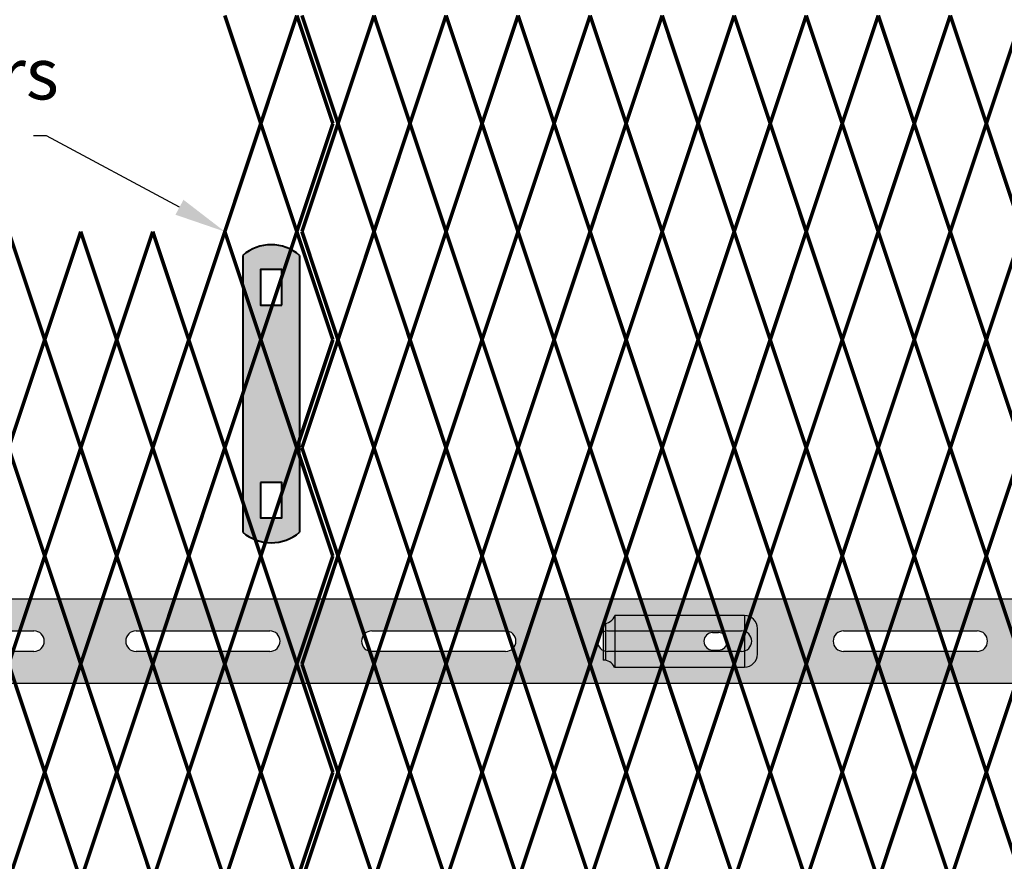
# Model space of a CAD drawing. Units: inches. Extents: x -10 to 198, y 3 to 152.
# Drawn here: x 87 to 106, y 84 to 100 of the extents above; entities that cross this region are included whole.
import ezdxf
from ezdxf import colors
from ezdxf.entities.mleader import LeaderData, LeaderLine
from ezdxf.math import Vec2, Vec3

# ---------------------------------------------------------------- set-up
doc = ezdxf.new("R2010")
doc.units = ezdxf.units.IN
doc.header["$MEASUREMENT"] = 0
doc.layers.add('BORDER', color=7, linetype='Continuous', lineweight=40)
for name, color, linetype in [('Fence screen', 7, 'Continuous'), ('hardware', 7, 'Continuous'), ('post and C', 7, 'Continuous'), ('Text', 7, 'Continuous')]:
    doc.layers.add(name, color=color, linetype=linetype)
doc.layers.get('hardware').off()
doc.styles.add('Notes', font='arial.ttf', dxfattribs={"height": 0.125})

# ---------------------------------------------------------------- blocks, each defined once
blk = doc.blocks.new('crossbar diamond')
at = {"layer": 'post and C'}
h = blk.add_hatch(color=256, dxfattribs=at)
h.dxf.hatch_style = 1
h.set_gradient(color1=(255, 255, 0), color2=(255, 255, 0), tint=1)
edge = h.paths.add_edge_path(flags=17)
edge.add_line((137.1671609880438, 170.2945839101447), (137.1671609880438, 169.8945839101447))
edge.add_line((137.1671609880438, 169.8945839101447), (136.3826177407406, 169.8945839101447))
edge.add_arc((136.3826177407406, 170.0945839101447), 0.1999999999999602, 90.00000000001631, 269.99999999998374, ccw=False)
edge.add_line((136.3826177407406, 170.2945839101446), (137.1671609880438, 170.2945839101447))
h.paths.add_polyline_path([(137.1671609880438, 170.9195839101447), (137.1671609880438, 169.2695839101447), (48.88367956980312, 169.2695839101447), (48.88367956980312, 170.9195839101447)])
edge = h.paths.add_edge_path(flags=16)
edge.add_line((134.8043700078724, 169.8945839101447), (132.2043700078724, 169.8945839101447))
edge.add_arc((132.2043700078724, 170.0945839101447), 0.1999999999999744, 90, 270, ccw=False)
edge.add_line((132.2043700078724, 170.2945839101447), (134.8043700078724, 170.2945839101447))
edge.add_arc((134.8043700078724, 170.0945839101447), 0.1999999999999744, -90, 90, ccw=False)
edge = h.paths.add_edge_path(flags=16)
edge.add_line((130.2210366745391, 169.8945839101447), (127.6210366745391, 169.8945839101447))
edge.add_arc((127.6210366745391, 170.0945839101447), 0.1999999999999744, 90, 270, ccw=False)
edge.add_line((127.6210366745391, 170.2945839101447), (130.2210366745391, 170.2945839101447))
edge.add_arc((130.2210366745391, 170.0945839101447), 0.1999999999999744, -90, 90, ccw=False)
edge = h.paths.add_edge_path(flags=16)
edge.add_line((125.6377033412057, 169.8945839101447), (123.0377033412057, 169.8945839101447))
edge.add_arc((123.0377033412057, 170.0945839101447), 0.1999999999999744, 90, 270, ccw=False)
edge.add_line((123.0377033412057, 170.2945839101447), (125.6377033412057, 170.2945839101447))
edge.add_arc((125.6377033412057, 170.0945839101447), 0.1999999999999744, -90, 90, ccw=False)
edge = h.paths.add_edge_path(flags=16)
edge.add_line((121.0543700078724, 169.8945839101447), (118.4543700078724, 169.8945839101447))
edge.add_arc((118.4543700078724, 170.0945839101447), 0.1999999999999744, 90, 270, ccw=False)
edge.add_line((118.4543700078724, 170.2945839101447), (121.0543700078724, 170.2945839101447))
edge.add_arc((121.0543700078724, 170.0945839101447), 0.1999999999999744, -90, 90, ccw=False)
edge = h.paths.add_edge_path(flags=16)
edge.add_line((116.4710366745391, 169.8945839101447), (113.8710366745391, 169.8945839101447))
edge.add_arc((113.8710366745391, 170.0945839101447), 0.1999999999999744, 90, 270, ccw=False)
edge.add_line((113.8710366745391, 170.2945839101447), (116.4710366745391, 170.2945839101447))
edge.add_arc((116.4710366745391, 170.0945839101447), 0.1999999999999744, -90, 90, ccw=False)
edge = h.paths.add_edge_path(flags=16)
edge.add_line((111.8877033412057, 169.8945839101447), (109.2877033412057, 169.8945839101447))
edge.add_arc((109.2877033412057, 170.0945839101447), 0.1999999999999744, 90, 270, ccw=False)
edge.add_line((109.2877033412057, 170.2945839101447), (111.8877033412057, 170.2945839101447))
edge.add_arc((111.8877033412057, 170.0945839101447), 0.1999999999999744, -90, 90, ccw=False)
edge = h.paths.add_edge_path(flags=16)
edge.add_line((107.3043700078724, 169.8945839101447), (104.7043700078724, 169.8945839101447))
edge.add_arc((104.7043700078724, 170.0945839101447), 0.1999999999999744, 90, 270, ccw=False)
edge.add_line((104.7043700078724, 170.2945839101447), (107.3043700078724, 170.2945839101447))
edge.add_arc((107.3043700078724, 170.0945839101447), 0.1999999999999744, -90, 90, ccw=False)
edge = h.paths.add_edge_path(flags=16)
edge.add_line((102.7210366745391, 169.8945839101447), (100.1210366745391, 169.8945839101447))
edge.add_arc((100.1210366745391, 170.0945839101447), 0.1999999999999744, 90, 270, ccw=False)
edge.add_line((100.1210366745391, 170.2945839101447), (102.7210366745391, 170.2945839101447))
edge.add_arc((102.7210366745391, 170.0945839101447), 0.1999999999999744, -90, 90, ccw=False)
edge = h.paths.add_edge_path(flags=16)
edge.add_line((98.13770334120572, 169.8945839101447), (95.53770334120574, 169.8945839101447))
edge.add_arc((95.53770334120574, 170.0945839101447), 0.1999999999999744, 90, 270, ccw=False)
edge.add_line((95.53770334120574, 170.2945839101447), (98.13770334120572, 170.2945839101447))
edge.add_arc((98.13770334120572, 170.0945839101447), 0.1999999999999744, -90, 90, ccw=False)
edge = h.paths.add_edge_path(flags=16)
edge.add_line((93.5543700078724, 169.8945839101447), (90.9543700078724, 169.8945839101447))
edge.add_arc((90.9543700078724, 170.0945839101447), 0.1999999999999744, 90, 270, ccw=False)
edge.add_line((90.9543700078724, 170.2945839101447), (93.5543700078724, 170.2945839101447))
edge.add_arc((93.5543700078724, 170.0945839101447), 0.1999999999999744, -90, 90, ccw=False)
edge = h.paths.add_edge_path(flags=16)
edge.add_line((88.97103667453905, 169.8945839101447), (86.37103667453906, 169.8945839101447))
edge.add_arc((86.37103667453906, 170.0945839101447), 0.1999999999999744, 90, 270, ccw=False)
edge.add_line((86.37103667453906, 170.2945839101447), (88.97103667453905, 170.2945839101447))
edge.add_arc((88.97103667453905, 170.0945839101447), 0.1999999999999744, -90, 90, ccw=False)
edge = h.paths.add_edge_path(flags=16)
edge.add_line((84.38770334120572, 169.8945839101447), (81.78770334120574, 169.8945839101447))
edge.add_arc((81.78770334120574, 170.0945839101447), 0.1999999999999744, 90, 270, ccw=False)
edge.add_line((81.78770334120574, 170.2945839101447), (84.38770334120572, 170.2945839101447))
edge.add_arc((84.38770334120572, 170.0945839101447), 0.1999999999999744, -90, 90, ccw=False)
edge = h.paths.add_edge_path(flags=16)
edge.add_line((79.8043700078724, 169.8945839101447), (77.2043700078724, 169.8945839101447))
edge.add_arc((77.2043700078724, 170.0945839101447), 0.1999999999999744, 90, 270, ccw=False)
edge.add_line((77.2043700078724, 170.2945839101447), (79.8043700078724, 170.2945839101447))
edge.add_arc((79.8043700078724, 170.0945839101447), 0.1999999999999744, -90, 90, ccw=False)
edge = h.paths.add_edge_path(flags=16)
edge.add_line((75.22103667453905, 169.8945839101447), (72.62103667453906, 169.8945839101447))
edge.add_arc((72.62103667453906, 170.0945839101447), 0.1999999999999744, 90, 270, ccw=False)
edge.add_line((72.62103667453906, 170.2945839101447), (75.22103667453905, 170.2945839101447))
edge.add_arc((75.22103667453905, 170.0945839101447), 0.1999999999999744, -90, 90, ccw=False)
edge = h.paths.add_edge_path(flags=16)
edge.add_line((70.63770334120572, 169.8945839101447), (68.03770334120574, 169.8945839101447))
edge.add_arc((68.03770334120574, 170.0945839101447), 0.1999999999999744, 90, 270, ccw=False)
edge.add_line((68.03770334120574, 170.2945839101447), (70.63770334120572, 170.2945839101447))
edge.add_arc((70.63770334120572, 170.0945839101447), 0.1999999999999744, -90, 90, ccw=False)
edge = h.paths.add_edge_path(flags=16)
edge.add_line((66.0543700078724, 169.8945839101447), (63.4543700078724, 169.8945839101447))
edge.add_arc((63.4543700078724, 170.0945839101447), 0.1999999999999744, 90, 270, ccw=False)
edge.add_line((63.4543700078724, 170.2945839101447), (66.0543700078724, 170.2945839101447))
edge.add_arc((66.0543700078724, 170.0945839101447), 0.1999999999999744, -90, 90, ccw=False)
edge = h.paths.add_edge_path(flags=16)
edge.add_line((61.47103667453905, 169.8945839101447), (58.87103667453906, 169.8945839101447))
edge.add_arc((58.87103667453907, 170.0945839101447), 0.1999999999999744, 90, 270, ccw=False)
edge.add_line((58.87103667453907, 170.2945839101447), (61.47103667453905, 170.2945839101447))
edge.add_arc((61.47103667453905, 170.0945839101447), 0.1999999999999744, -90, 90, ccw=False)
edge = h.paths.add_edge_path(flags=16)
edge.add_line((56.88770334120574, 169.8945839101447), (54.28770334120574, 169.8945839101447))
edge.add_arc((54.28770334120574, 170.0945839101447), 0.1999999999999744, 90, 270, ccw=False)
edge.add_line((54.28770334120574, 170.2945839101447), (56.88770334120574, 170.2945839101447))
edge.add_arc((56.88770334120574, 170.0945839101447), 0.1999999999999744, -90, 90, ccw=False)
edge = h.paths.add_edge_path(flags=16)
edge.add_line((52.30437000787239, 169.8945839101447), (49.7043700078724, 169.8945839101447))
edge.add_arc((49.7043700078724, 170.0945839101447), 0.1999999999999744, 90, 270, ccw=False)
edge.add_line((49.7043700078724, 170.2945839101447), (52.30437000787239, 170.2945839101447))
edge.add_arc((52.30437000787239, 170.0945839101447), 0.1999999999999744, -90, 90, ccw=False)
edge = h.paths.add_edge_path(flags=17)
edge.add_line((48.88367956980312, 169.2695839101447), (59.55337276321472, 169.2695839101447))
for p, q in [((48.88367956980312, 170.9195839101447), (137.1671609880438, 170.9195839101447)), ((86.37103667453906, 170.2945839101447), (88.97103667453905, 170.2945839101447)), ((90.9543700078724, 170.2945839101447), (93.5543700078724, 170.2945839101447)), ((95.53770334120574, 170.2945839101447), (98.13770334120572, 170.2945839101447)), ((100.1210366745391, 170.2945839101447), (102.7210366745391, 170.2945839101447)), ((104.7043700078724, 170.2945839101447), (107.3043700078724, 170.2945839101447)), ((88.97103667453905, 169.8945839101447), (86.37103667453906, 169.8945839101447)), ((93.5543700078724, 169.8945839101447), (90.9543700078724, 169.8945839101447)), ((98.13770334120572, 169.8945839101447), (95.53770334120574, 169.8945839101447)), ((102.7210366745391, 169.8945839101447), (100.1210366745391, 169.8945839101447)), ((107.3043700078724, 169.8945839101447), (104.7043700078724, 169.8945839101447)), ((137.1671609880438, 169.2695839101447), (48.88367956980312, 169.2695839101447))]:
    blk.add_line(p, q, dxfattribs=at)
for centre, start, end in [((88.97103667453905, 170.0945839101447), 270, 90), ((90.9543700078724, 170.0945839101447), 90, 270), ((93.5543700078724, 170.0945839101447), 270, 90), ((95.53770334120574, 170.0945839101447), 90, 270), ((98.13770334120572, 170.0945839101447), 270, 90), ((100.1210366745391, 170.0945839101447), 90, 270), ((102.7210366745391, 170.0945839101447), 270, 90), ((104.7043700078724, 170.0945839101447), 90, 270), ((107.3043700078724, 170.0945839101447), 270, 90)]:
    blk.add_arc(centre, 0.1999999999999744, start, end, dxfattribs=at)
blk = doc.blocks.new('latch clamp')
at = {"layer": 'post and C'}
h = blk.add_hatch(color=256, dxfattribs=at)
h.dxf.hatch_style = 1
h.set_gradient(color1=(0, 0, 255), color2=(255, 255, 0), tint=1, name='INVCYLINDER')
edge = h.paths.add_edge_path(flags=16)
edge.add_line((62.45530826326521, 159.7953712672663), (62.5703082632652, 159.7953712672663))
edge.add_arc((62.5703082632652, 159.9653712672662), 0.1699999999999875, 270, 450)
edge.add_line((62.5703082632652, 160.1353712672662), (62.45530826326521, 160.1353712672662))
edge.add_arc((62.45530826326521, 159.9653712672662), 0.1699999999999875, 90, 270)
edge = h.paths.add_edge_path()
edge.add_arc((60.32552986798444, 159.3494115723767), 0.25, 27.63509571409409, 90)
edge.add_line((60.32552986798444, 159.5994115723767), (60.32552986798444, 160.3072699154417))
edge.add_arc((60.32552986798444, 160.5572699154417), 0.25, 270, 338.4326541346032)
edge.add_line((60.55802640228878, 160.4653712672662), (63.07552986798444, 160.4653712672662))
edge.add_arc((63.07552986798444, 160.2153712672662), 0.25, 0, 90, ccw=False)
edge.add_line((63.32552986798444, 160.2153712672662), (63.32552986798444, 159.7153712672662))
edge.add_arc((63.07552986798444, 159.7153712672662), 0.25, -90, 0, ccw=False)
edge.add_line((63.07552986798444, 159.4653712672662), (60.54700977488599, 159.4653712672662))
for p, q in [((63.07552986798444, 160.4653712672662), (60.55802640228878, 160.4653712672662)), ((60.55802640228878, 160.4653712672662), (60.55802640228878, 159.4653712672662)), ((63.07552986798444, 160.4653712672662), (63.07552986798444, 159.4653712672662)), ((60.32552986798444, 160.3072699154417), (60.32552986798444, 159.5994115723767)), ((60.37078407192248, 160.3113999151856), (60.37078407192248, 159.5952815726328)), ((63.32552986798444, 159.7153712672662), (63.32552986798444, 160.2153712672662)), ((62.45530826326521, 160.1353712672662), (62.5703082632652, 160.1353712672662)), ((62.45530826326521, 159.7953712672663), (62.5703082632652, 159.7953712672663)), ((60.54700977488599, 159.4653712672662), (63.07552986798444, 159.4653712672662))]:
    blk.add_line(p, q, dxfattribs=at)
for centre, radius, start, end in [((60.32552986798444, 160.5572699154417), 0.25, 270, 338.4326541346032), ((63.07552986798444, 160.2153712672662), 0.25, 0, 90), ((62.45530826326521, 159.9653712672662), 0.1699999999999875, 90, 270), ((62.5703082632652, 159.9653712672662), 0.1699999999999875, 270, 90), ((60.32552986798444, 159.3494115723767), 0.25, 27.63509571409409, 90), ((63.07552986798444, 159.7153712672662), 0.25, 270, 0)]:
    blk.add_arc(centre, radius, start, end, dxfattribs=at)
blk = doc.blocks.new('hor line c clamp')
at = {"layer": 'post and C'}
h = blk.add_hatch(color=256, dxfattribs=at)
h.dxf.hatch_style = 1
h.set_gradient(color1=(0, 0, 255), color2=(0, 0, 255), tint=1)
h.paths.add_polyline_path([(-14.34053190420077, 110.5752287171858), (-14.34053190420077, 111.2644467998322), (-14.75406275378864, 111.2644467998322), (-14.75406275378864, 110.5752287171858)], flags=16)
h.paths.add_polyline_path([(-14.75406275378864, 107.1291383039532), (-14.75406275378864, 106.4399202213067), (-14.34053190420077, 106.4399202213067), (-14.34053190420077, 107.1291383039532)], flags=16)
edge = h.paths.add_edge_path()
edge.add_line((-13.99592286287741, 111.5401340328906), (-13.99592286287753, 106.1642329882484))
edge.add_arc((-14.5472973289947, 106.7960162306742), 0.8385486672198291, 228.887909560826, 311.112090439174, ccw=False)
edge.add_line((-15.09867179511187, 106.1642329882483), (-15.09867179511187, 111.5401340328907))
edge.add_arc((-14.5472973289947, 110.9083507904648), 0.8385486672198291, 48.88790956082602, 131.112090439174, ccw=False)
at = {"layer": 'BORDER'}
blk.add_line((-13.99592286287741, 111.5401340328906), (-13.99592286287753, 106.1642329882484), dxfattribs=at)
blk.add_lwpolyline([(-15.09867179511187, 111.5401340328907), (-15.09867179511187, 106.1642329882483)], dxfattribs=at)
for points in [[(-14.34053190420077, 110.5752287171858), (-14.34053190420077, 111.2644467998322), (-14.75406275378864, 111.2644467998322), (-14.75406275378864, 110.5752287171858)], [(-14.75406275378864, 107.1291383039532), (-14.75406275378864, 106.4399202213067), (-14.34053190420077, 106.4399202213067), (-14.34053190420077, 107.1291383039532)]]:
    blk.add_lwpolyline(points, close=True, dxfattribs=at)
for centre, start, end in [((-14.5472973289947, 110.9083507904648), 48.88790956082602, 131.112090439174), ((-14.5472973289947, 106.7960162306742), 228.887909560826, 311.112090439174)]:
    blk.add_arc(centre, 0.8385486672198291, start, end, dxfattribs=at)

msp = doc.modelspace()

# ---------------------------------------------------------------- linework, layer by layer
at = {"layer": 'Fence screen', "color": 4, "linetype": 'Continuous', "const_width": 0.07}
for points, elevation in [([(92.82095081345523, 98.19412934358473), (92.1209508134553, 100.2941293435848)], 10.50000000000026), ([(92.92095081345536, 98.1941293435845), (92.22095081345532, 100.2941293435845)], -8.399999999999963), ([(92.92095081345536, 98.1941293435845), (93.62095081345541, 100.2941293435845)], -10.49999999999996), ([(92.82095081345523, 98.19412934358473), (92.1209508134553, 96.09412934358471)], 11.90000000000033), ([(92.92095081345536, 98.1941293435845), (92.22095081345532, 96.0941293435846)], -9.099999999999923), ([(92.92095081345536, 98.1941293435845), (93.62095081345541, 96.0941293435846)], -11.89999999999995), ([(92.82095081345523, 93.99412934358469), (92.1209508134553, 96.09412934358471)], 14.0000000000002), ([(92.22095081345532, 96.0941293435846), (92.92095081345536, 93.99412934358446)], -9.099999999999923), ([(93.62095081345541, 96.0941293435846), (92.92095081345536, 93.99412934358446)], -11.19999999999995), ([(89.32095081345511, 91.89412934358444), (90.02095081345504, 93.99412934358446)], 34.29999999999991), ([(90.7209508134552, 91.89412934358444), (90.02095081345504, 93.99412934358446)], 27.99999999999991), ([(90.7209508134552, 91.89412934358444), (91.42095081345514, 93.99412934358446)], 33.59999999999989), ([(91.42095081345514, 93.99412934358469), (92.1209508134553, 91.89412934358467)], 14.0000000000002), ([(92.82095081345523, 93.99412934358469), (92.1209508134553, 91.89412934358467)], 15.40000000000028), ([(92.22095081345532, 91.89412934358444), (92.92095081345536, 93.99412934358446)], -11.19999999999995), ([(93.62095081345541, 91.89412934358444), (92.92095081345536, 93.99412934358446)], -8.399999999999963), ([(90.02095081345504, 89.79412934358453), (89.32095081345511, 91.89412934358444)], 34.99999999999987), ([(90.02095081345504, 89.79412934358453), (90.7209508134552, 91.89412934358444)], 32.89999999999988), ([(91.42095081345514, 89.79412934358453), (90.7209508134552, 91.89412934358444)], 34.29999999999991), ([(91.42095081345514, 89.79412934358464), (92.1209508134553, 91.89412934358467)], 14.0000000000002), ([(92.82095081345523, 89.79412934358464), (92.1209508134553, 91.89412934358467)], 17.50000000000014), ([(92.92095081345536, 89.79412934358453), (92.22095081345532, 91.89412934358444)], -10.49999999999996), ([(92.92095081345536, 89.79412934358453), (93.62095081345541, 91.89412934358444)], -9.799999999999955), ([(90.02095081345504, 89.79412934358453), (89.32095081345511, 87.6941293435844)], 34.29999999999995), ([(90.02095081345504, 89.79412934358453), (90.7209508134552, 87.6941293435844)], 32.89999999999988), ([(91.42095081345514, 89.79412934358453), (90.7209508134552, 87.6941293435844)], 20.29999999999995), ([(91.42095081345514, 89.79412934358464), (92.1209508134553, 87.69412934358462)], 17.50000000000014), ([(92.82095081345523, 89.79412934358464), (92.1209508134553, 87.69412934358462)], 18.90000000000022), ([(92.92095081345536, 89.79412934358453), (92.22095081345532, 87.6941293435844)], -10.49999999999994), ([(92.92095081345536, 89.79412934358453), (93.62095081345541, 87.6941293435844)], -10.49999999999994), ([(89.32095081345511, 87.6941293435844), (90.02095081345504, 85.59412934358458)], 27.99999999999991), ([(90.7209508134552, 87.6941293435844), (90.02095081345504, 85.59412934358458)], 33.59999999999989), ([(90.7209508134552, 87.6941293435844), (91.42095081345514, 85.59412934358458)], 33.59999999999989), ([(91.42095081345514, 85.59412934358458), (92.1209508134553, 87.69412934358462)], 17.50000000000014), ([(92.82095081345523, 85.59412934358458), (92.1209508134553, 87.69412934358462)], 21.00000000000009), ([(92.22095081345532, 87.6941293435844), (92.92095081345536, 85.59412934358458)], -11.19999999999995), ([(93.62095081345541, 87.6941293435844), (92.92095081345536, 85.59412934358458)], -9.799999999999926), ([(89.32095081345511, 83.49412934358445), (90.02095081345504, 85.59412934358458)], 33.59999999999989), ([(90.7209508134552, 83.49412934358445), (90.02095081345504, 85.59412934358458)], 34.99999999999991), ([(90.7209508134552, 83.49412934358445), (91.42095081345514, 85.59412934358458)], 33.59999999999989), ([(91.42095081345514, 85.59412934358458), (92.1209508134553, 83.49412934358456)], 21.00000000000009), ([(92.82095081345523, 85.59412934358458), (92.1209508134553, 83.49412934358456)], 22.40000000000016), ([(92.22095081345532, 83.49412934358445), (92.92095081345536, 85.59412934358458)], -9.799999999999926), ([(93.62095081345541, 83.49412934358445), (92.92095081345536, 85.59412934358458)], 1.400000000000034)]:
    msp.add_lwpolyline(points, dxfattribs=dict(at, elevation=elevation))
at = {"layer": 'Fence screen', "color": 7, "linetype": 'Continuous', "const_width": 0.07}
for points, elevation in [([(94.32095081345534, 98.1941293435845), (93.62095081345541, 100.2941293435845)], 5.599999999999994), ([(94.32095081345534, 98.1941293435845), (95.02095081345539, 100.2941293435845)], -11.19999999999995), ([(95.72095081345532, 98.1941293435845), (95.02095081345539, 100.2941293435845)], -11.89999999999995), ([(95.72095081345532, 98.1941293435845), (96.42095081345536, 100.2941293435845)], -7.69999999999996), ([(97.12095081345541, 98.1941293435845), (96.42095081345536, 100.2941293435845)], -6.299999999999969), ([(97.12095081345541, 98.1941293435845), (97.82095081345534, 100.2941293435845)], -6.999999999999972), ([(98.52095081345527, 98.1941293435845), (97.82095081345534, 100.2941293435845)], -5.599999999999966), ([(98.52095081345527, 98.1941293435845), (99.22095081345532, 100.2941293435845)], -4.199999999999974), ([(99.92095081345536, 98.1941293435845), (99.22095081345532, 100.2941293435845)], -2.09999999999998), ([(99.92095081345536, 98.1941293435845), (100.6209508134553, 100.2941293435845)], -4.199999999999974), ([(101.3209508134553, 98.1941293435845), (100.6209508134553, 100.2941293435845)], -2.799999999999983), ([(101.3209508134553, 98.1941293435845), (100.6209508134553, 100.2941293435845)], -2.799999999999983), ([(105.5209508134553, 98.1941293435845), (106.2209508134553, 100.2941293435845)], 3.5), ([(94.32095081345534, 98.1941293435845), (93.62095081345541, 96.0941293435846)], 4.199999999999989), ([(94.32095081345534, 98.1941293435845), (95.02095081345539, 96.0941293435846)], -10.49999999999996), ([(95.72095081345532, 98.1941293435845), (95.02095081345539, 96.0941293435846)], -0.6999999999999886), ([(95.72095081345532, 98.1941293435845), (96.42095081345536, 96.0941293435846)], -6.999999999999972), ([(97.12095081345541, 98.1941293435845), (96.42095081345536, 96.0941293435846)], -7.69999999999996), ([(97.12095081345541, 98.1941293435845), (97.82095081345534, 96.0941293435846)], -7.69999999999996), ([(98.52095081345527, 98.1941293435845), (97.82095081345534, 96.0941293435846)], -1.399999999999991), ([(98.52095081345527, 98.1941293435845), (99.22095081345532, 96.0941293435846)], -5.599999999999966), ([(99.92095081345536, 98.1941293435845), (99.22095081345532, 96.0941293435846)], -5.599999999999966), ([(99.92095081345536, 98.1941293435845), (100.6209508134553, 96.0941293435846)], -6.299999999999969), ([(101.3209508134553, 98.1941293435845), (100.6209508134553, 96.0941293435846)], -1.399999999999991), ([(101.3209508134553, 98.1941293435845), (100.6209508134553, 96.0941293435846)], -1.399999999999991), ([(105.5209508134553, 98.1941293435845), (106.2209508134553, 96.0941293435846)], 2.799999999999997), ([(93.62095081345541, 96.0941293435846), (94.32095081345534, 93.99412934358446)], -11.19999999999995), ([(95.02095081345539, 96.0941293435846), (94.32095081345534, 93.99412934358446)], -9.799999999999955), ([(95.02095081345539, 96.0941293435846), (95.72095081345532, 93.99412934358446)], -9.799999999999955), ([(96.42095081345536, 96.0941293435846), (95.72095081345532, 93.99412934358446)], -8.399999999999963), ([(96.42095081345536, 96.0941293435846), (97.12095081345541, 93.99412934358446)], -8.399999999999963), ([(97.82095081345534, 96.0941293435846), (97.12095081345541, 93.99412934358446)], -6.999999999999972), ([(97.82095081345534, 96.0941293435846), (98.52095081345527, 93.99412934358446)], -6.299999999999969), ([(99.22095081345532, 96.0941293435846), (98.52095081345527, 93.99412934358446)], -4.899999999999977), ([(99.22095081345532, 96.0941293435846), (99.92095081345536, 93.99412934358446)], -3.499999999999986), ([(100.6209508134553, 96.0941293435846), (99.92095081345536, 93.99412934358446)], -4.199999999999974), ([(100.6209508134553, 96.0941293435846), (101.3209508134553, 93.99412934358446)], -3.499999999999986), ([(100.6209508134553, 96.0941293435846), (101.3209508134553, 93.99412934358446)], -3.499999999999986), ([(106.2209508134553, 96.0941293435846), (105.5209508134553, 93.99412934358446)], 2.100000000000009), ([(86.52095081345504, 91.89412934358444), (87.2209508134552, 93.99412934358446)], 27.99999999999991), ([(87.92095081345514, 91.89412934358444), (87.2209508134552, 93.99412934358446)], 32.89999999999988), ([(87.92095081345514, 91.89412934358444), (88.62095081345518, 93.99412934358446)], 30.7999999999999), ([(89.32095081345511, 91.89412934358444), (88.62095081345518, 93.99412934358446)], 27.99999999999991), ([(93.62095081345541, 91.89412934358444), (94.32095081345534, 93.99412934358446)], -9.799999999999955), ([(95.02095081345539, 91.89412934358444), (94.32095081345534, 93.99412934358446)], -8.399999999999963), ([(95.02095081345539, 91.89412934358444), (95.72095081345532, 93.99412934358446)], -10.49999999999996), ([(96.42095081345536, 91.89412934358444), (95.72095081345532, 93.99412934358446)], -6.999999999999972), ([(96.42095081345536, 91.89412934358444), (97.12095081345541, 93.99412934358446)], -7.69999999999996), ([(97.82095081345534, 91.89412934358444), (97.12095081345541, 93.99412934358446)], -8.399999999999963), ([(97.82095081345534, 91.89412934358444), (98.52095081345527, 93.99412934358446)], -1.399999999999991), ([(99.22095081345532, 91.89412934358444), (98.52095081345527, 93.99412934358446)], -4.199999999999974), ([(99.22095081345532, 91.89412934358444), (99.92095081345536, 93.99412934358446)], -4.199999999999974), ([(100.6209508134553, 91.89412934358444), (99.92095081345536, 93.99412934358446)], -4.899999999999977), ([(100.6209508134553, 91.89412934358444), (101.3209508134553, 93.99412934358446)], -1.399999999999991), ([(100.6209508134553, 91.89412934358444), (101.3209508134553, 93.99412934358446)], -1.399999999999991), ([(106.2209508134553, 91.89412934358444), (105.5209508134553, 93.99412934358446)], -2.799999999999983), ([(87.2209508134552, 89.79412934358453), (86.52095081345504, 91.89412934358444)], 31.49999999999991), ([(87.2209508134552, 89.79412934358453), (87.92095081345514, 91.89412934358444)], 32.19999999999989), ([(88.62095081345518, 89.79412934358453), (87.92095081345514, 91.89412934358444)], 31.49999999999991), ([(88.62095081345518, 89.79412934358453), (89.32095081345511, 91.89412934358444)], 31.49999999999991), ([(94.32095081345534, 89.79412934358453), (93.62095081345541, 91.89412934358444)], -9.099999999999923), ([(94.32095081345534, 89.79412934358453), (95.02095081345539, 91.89412934358444)], -9.099999999999923), ([(95.72095081345532, 89.79412934358453), (95.02095081345539, 91.89412934358444)], -11.89999999999995), ([(95.72095081345532, 89.79412934358453), (96.42095081345536, 91.89412934358444)], -5.599999999999966), ([(97.12095081345541, 89.79412934358453), (96.42095081345536, 91.89412934358444)], -6.299999999999969), ([(97.12095081345541, 89.79412934358453), (97.82095081345534, 91.89412934358444)], -4.899999999999977), ([(98.52095081345527, 89.79412934358453), (97.82095081345534, 91.89412934358444)], 1.400000000000006), ([(98.52095081345527, 89.79412934358453), (99.22095081345532, 91.89412934358444)], -3.499999999999986), ([(99.92095081345536, 89.79412934358453), (99.22095081345532, 91.89412934358444)], -3.499999999999986), ([(99.92095081345536, 89.79412934358453), (100.6209508134553, 91.89412934358444)], -6.299999999999969), ([(101.3209508134553, 89.79412934358453), (100.6209508134553, 91.89412934358444)], -0.6999999999999886), ([(101.3209508134553, 89.79412934358453), (100.6209508134553, 91.89412934358444)], -0.6999999999999886), ([(105.5209508134553, 89.79412934358453), (106.2209508134553, 91.89412934358444)], -5.599999999999966), ([(87.2209508134552, 89.79412934358453), (86.52095081345516, 87.6941293435844)], 21.69999999999997), ([(87.2209508134552, 89.79412934358453), (87.92095081345514, 87.6941293435844)], 31.49999999999991), ([(88.62095081345518, 89.79412934358453), (87.92095081345514, 87.6941293435844)], 32.89999999999988), ([(88.62095081345518, 89.79412934358453), (89.32095081345511, 87.6941293435844)], -7.699999999999946), ([(94.32095081345534, 89.79412934358453), (93.62095081345541, 87.6941293435844)], 31.49999999999991), ([(94.32095081345534, 89.79412934358453), (95.02095081345539, 87.6941293435844)], -9.099999999999923), ([(95.72095081345532, 89.79412934358453), (95.02095081345539, 87.6941293435844)], -11.89999999999991), ([(95.72095081345532, 89.79412934358453), (96.42095081345536, 87.6941293435844)], -6.299999999999926), ([(97.12095081345541, 89.79412934358453), (96.42095081345536, 87.6941293435844)], 11.89999999999998), ([(97.12095081345541, 89.79412934358453), (97.82095081345534, 87.6941293435844)], -7.699999999999946), ([(98.52095081345527, 89.79412934358453), (97.82095081345534, 87.6941293435844)], -9.099999999999923), ([(98.52095081345527, 89.79412934358453), (99.22095081345532, 87.6941293435844)], -6.299999999999926), ([(99.92095081345536, 89.79412934358453), (99.22095081345532, 87.6941293435844)], -3.499999999999943), ([(99.92095081345536, 89.79412934358453), (100.6209508134554, 87.6941293435844)], -2.099999999999966), ([(101.3209508134553, 89.79412934358453), (100.6209508134554, 87.6941293435844)], -4.899999999999963), ([(101.3209508134553, 89.79412934358453), (100.6209508134554, 87.6941293435844)], -4.899999999999963), ([(105.5209508134553, 89.79412934358453), (106.2209508134553, 87.6941293435844)], 3.5), ([(86.52095081345516, 87.6941293435844), (87.2209508134552, 85.59412934358458)], 29.39999999999993), ([(87.92095081345514, 87.6941293435844), (87.2209508134552, 85.59412934358458)], 32.19999999999992), ([(87.92095081345514, 87.6941293435844), (88.62095081345518, 85.59412934358458)], 30.7999999999999), ([(89.32095081345511, 87.6941293435844), (88.62095081345518, 85.59412934358458)], 33.59999999999989), ([(93.62095081345541, 87.6941293435844), (94.32095081345534, 85.59412934358458)], -8.399999999999963), ([(95.02095081345539, 87.6941293435844), (94.32095081345534, 85.59412934358458)], -8.399999999999963), ([(95.02095081345539, 87.6941293435844), (95.72095081345532, 85.59412934358458)], -11.19999999999995), ([(96.42095081345536, 87.6941293435844), (95.72095081345532, 85.59412934358458)], -6.999999999999943), ([(96.42095081345536, 87.6941293435844), (97.12095081345541, 85.59412934358458)], 7.000000000000014), ([(97.82095081345534, 87.6941293435844), (97.12095081345541, 85.59412934358458)], -6.999999999999943), ([(97.82095081345534, 87.6941293435844), (98.52095081345527, 85.59412934358458)], 7.000000000000014), ([(99.22095081345532, 87.6941293435844), (98.52095081345527, 85.59412934358458)], 2.799999999999997), ([(99.22095081345532, 87.6941293435844), (99.92095081345536, 85.59412934358458)], -4.199999999999946), ([(100.6209508134554, 87.6941293435844), (99.92095081345536, 85.59412934358458)], -9.799999999999926), ([(100.6209508134554, 87.6941293435844), (101.3209508134553, 85.59412934358447)], -4.199999999999946), ([(100.6209508134554, 87.6941293435844), (101.3209508134553, 85.59412934358447)], -4.199999999999946), ([(86.52095081345516, 83.49412934358445), (87.2209508134552, 85.59412934358458)], 29.39999999999993), ([(87.92095081345514, 83.49412934358445), (87.2209508134552, 85.59412934358458)], 32.19999999999992), ([(87.92095081345514, 83.49412934358445), (88.62095081345518, 85.59412934358458)], 30.7999999999999), ([(89.32095081345511, 83.49412934358445), (88.62095081345518, 85.59412934358458)], 32.19999999999992), ([(93.62095081345541, 83.49412934358445), (94.32095081345534, 85.59412934358458)], -11.19999999999995), ([(95.02095081345539, 83.49412934358445), (94.32095081345534, 85.59412934358458)], -8.399999999999963), ([(95.02095081345539, 83.49412934358445), (95.72095081345532, 85.59412934358458)], -8.399999999999963), ([(96.42095081345536, 83.49412934358445), (95.72095081345532, 85.59412934358458)], -6.999999999999943), ([(96.42095081345536, 83.49412934358445), (97.12095081345541, 85.59412934358458)], -6.999999999999943), ([(97.82095081345534, 83.49412934358445), (97.12095081345541, 85.59412934358458)], -7.699999999999946), ([(97.82095081345534, 83.49412934358445), (98.52095081345527, 85.59412934358458)], -2.799999999999983), ([(99.22095081345532, 83.49412934358445), (98.52095081345527, 85.59412934358458)], -5.599999999999966), ([(99.22095081345532, 83.49412934358445), (99.92095081345536, 85.59412934358458)], 1.400000000000034), ([(100.6209508134554, 83.49412934358445), (99.92095081345536, 85.59412934358458)], -2.799999999999983), ([(100.6209508134554, 83.49412934358445), (101.3209508134553, 85.59412934358447)], -5.599999999999966), ([(100.6209508134554, 83.49412934358445), (101.3209508134553, 85.59412934358447)], -5.599999999999966)]:
    msp.add_lwpolyline(points, dxfattribs=dict(at, elevation=elevation))
at = {"layer": 'Fence screen', "color": 7, "linetype": 'Continuous', "lineweight": 211, "const_width": 0.07}
for points, elevation in [([(101.3209508134553, 98.1941293435845), (102.0209508134553, 100.2941293435845)], -2.799999999999983), ([(101.3209508134553, 98.1941293435845), (102.0209508134553, 100.2941293435845)], -2.799999999999983), ([(102.7209508134553, 98.1941293435845), (102.0209508134553, 100.2941293435845)], -1.399999999999991), ([(102.7209508134553, 98.1941293435845), (102.0209508134553, 100.2941293435845)], -1.399999999999991), ([(102.7209508134553, 98.1941293435845), (103.4209508134554, 100.2941293435845)], 1.400000000000006), ([(102.7209508134553, 98.1941293435845), (103.4209508134554, 100.2941293435845)], 1.400000000000006), ([(104.1209508134553, 98.1941293435845), (103.4209508134554, 100.2941293435845)], 4.199999999999989), ([(104.1209508134553, 98.1941293435845), (103.4209508134554, 100.2941293435845)], 4.199999999999989), ([(104.1209508134553, 98.1941293435845), (104.8209508134553, 100.2941293435845)], -0.6999999999999886), ([(104.1209508134553, 98.1941293435845), (104.8209508134553, 100.2941293435845)], -0.6999999999999886), ([(105.5209508134553, 98.1941293435845), (104.8209508134553, 100.2941293435845)], 2.799999999999997), ([(105.5209508134553, 98.1941293435845), (104.8209508134553, 100.2941293435845)], 2.799999999999997), ([(102.7209508134553, 98.1941293435845), (102.0209508134553, 96.0941293435846)], 4.199999999999989), ([(102.7209508134553, 98.1941293435845), (102.0209508134553, 96.0941293435846)], 4.199999999999989), ([(102.7209508134553, 98.1941293435845), (103.4209508134554, 96.0941293435846)], 2.100000000000009), ([(102.7209508134553, 98.1941293435845), (103.4209508134554, 96.0941293435846)], 2.100000000000009), ([(104.1209508134553, 98.1941293435845), (104.8209508134553, 96.0941293435846)], 0.7000000000000028), ([(104.1209508134553, 98.1941293435845), (104.8209508134553, 96.0941293435846)], 0.7000000000000028), ([(102.0209508134553, 96.0941293435846), (101.3209508134553, 93.99412934358446)], -2.09999999999998), ([(102.0209508134553, 96.0941293435846), (101.3209508134553, 93.99412934358446)], -2.09999999999998), ([(102.0209508134553, 96.0941293435846), (102.7209508134553, 93.99412934358446)], -2.09999999999998), ([(102.0209508134553, 96.0941293435846), (102.7209508134553, 93.99412934358446)], -2.09999999999998), ([(103.4209508134554, 96.0941293435846), (102.7209508134553, 93.99412934358446)], -0.6999999999999886), ([(103.4209508134554, 96.0941293435846), (102.7209508134553, 93.99412934358446)], -0.6999999999999886), ([(103.4209508134554, 96.0941293435846), (104.1209508134553, 93.99412934358446)], -2.799999999999983), ([(103.4209508134554, 96.0941293435846), (104.1209508134553, 93.99412934358446)], -2.799999999999983), ([(104.8209508134553, 96.0941293435846), (104.1209508134553, 93.99412934358446)], 1.400000000000006), ([(104.8209508134553, 96.0941293435846), (104.1209508134553, 93.99412934358446)], 1.400000000000006), ([(104.8209508134553, 96.0941293435846), (105.5209508134553, 93.99412934358446)], 0.7000000000000028), ([(104.8209508134553, 96.0941293435846), (105.5209508134553, 93.99412934358446)], 0.7000000000000028), ([(102.0209508134553, 91.89412934358444), (101.3209508134553, 93.99412934358446)], 4.199999999999989), ([(102.0209508134553, 91.89412934358444), (101.3209508134553, 93.99412934358446)], 4.199999999999989), ([(102.0209508134553, 91.89412934358444), (102.7209508134553, 93.99412934358446)], -2.799999999999983), ([(102.0209508134553, 91.89412934358444), (102.7209508134553, 93.99412934358446)], -2.799999999999983), ([(103.4209508134554, 91.89412934358444), (102.7209508134553, 93.99412934358446)], -4.899999999999977), ([(103.4209508134554, 91.89412934358444), (102.7209508134553, 93.99412934358446)], -4.899999999999977), ([(103.4209508134554, 91.89412934358444), (104.1209508134553, 93.99412934358446)], -0.6999999999999886), ([(103.4209508134554, 91.89412934358444), (104.1209508134553, 93.99412934358446)], -0.6999999999999886), ([(104.8209508134553, 91.89412934358444), (105.5209508134553, 93.99412934358446)], -4.899999999999977), ([(104.8209508134553, 91.89412934358444), (105.5209508134553, 93.99412934358446)], -4.899999999999977), ([(101.3209508134553, 89.79412934358453), (102.0209508134553, 91.89412934358444)], -2.09999999999998), ([(101.3209508134553, 89.79412934358453), (102.0209508134553, 91.89412934358444)], -2.09999999999998), ([(102.7209508134553, 89.79412934358453), (102.0209508134553, 91.89412934358444)], 3.5), ([(102.7209508134553, 89.79412934358453), (102.0209508134553, 91.89412934358444)], 3.5), ([(102.7209508134553, 89.79412934358453), (103.4209508134554, 91.89412934358444)], -2.09999999999998), ([(102.7209508134553, 89.79412934358453), (103.4209508134554, 91.89412934358444)], -2.09999999999998), ([(104.1209508134553, 89.79412934358453), (103.4209508134554, 91.89412934358444)], 0.7000000000000028), ([(104.1209508134553, 89.79412934358453), (103.4209508134554, 91.89412934358444)], 0.7000000000000028), ([(104.1209508134553, 89.79412934358453), (104.8209508134553, 91.89412934358444)], -11.19999999999995), ([(104.1209508134553, 89.79412934358453), (104.8209508134553, 91.89412934358444)], -11.19999999999995), ([(105.5209508134553, 89.79412934358453), (104.8209508134553, 91.89412934358444)], 0.7000000000000028), ([(105.5209508134553, 89.79412934358453), (104.8209508134553, 91.89412934358444)], 0.7000000000000028), ([(101.3209508134553, 89.79412934358453), (102.0209508134553, 87.6941293435844)], -3.499999999999943), ([(101.3209508134553, 89.79412934358453), (102.0209508134553, 87.6941293435844)], -3.499999999999943), ([(102.7209508134553, 89.79412934358453), (102.0209508134553, 87.6941293435844)], -0.699999999999946), ([(102.7209508134553, 89.79412934358453), (102.0209508134553, 87.6941293435844)], -0.699999999999946), ([(102.7209508134553, 89.79412934358453), (103.4209508134554, 87.6941293435844)], -0.699999999999946), ([(102.7209508134553, 89.79412934358453), (103.4209508134554, 87.6941293435844)], -0.699999999999946), ([(104.1209508134553, 89.79412934358453), (103.4209508134554, 87.6941293435844)], 0.700000000000017), ([(104.1209508134553, 89.79412934358453), (103.4209508134554, 87.6941293435844)], 0.700000000000017), ([(104.1209508134553, 89.79412934358453), (104.8209508134553, 87.6941293435844)], 3.5), ([(104.1209508134553, 89.79412934358453), (104.8209508134553, 87.6941293435844)], 3.5), ([(105.5209508134553, 89.79412934358453), (104.8209508134553, 87.6941293435844)], 4.900000000000034), ([(105.5209508134553, 89.79412934358453), (104.8209508134553, 87.6941293435844)], 4.900000000000034), ([(102.0209508134553, 87.6941293435844), (101.3209508134553, 85.59412934358447)], -1.399999999999963), ([(102.0209508134553, 87.6941293435844), (101.3209508134553, 85.59412934358447)], -1.399999999999963), ([(102.0209508134553, 87.6941293435844), (102.7209508134553, 85.59412934358447)], -5.599999999999966), ([(102.0209508134553, 87.6941293435844), (102.7209508134553, 85.59412934358447)], -5.599999999999966), ([(103.4209508134554, 87.6941293435844), (102.7209508134553, 85.59412934358447)], -2.799999999999983), ([(103.4209508134554, 87.6941293435844), (102.7209508134553, 85.59412934358447)], -2.799999999999983), ([(103.4209508134554, 87.6941293435844), (104.1209508134553, 85.59412934358447)], 1.400000000000034), ([(103.4209508134554, 87.6941293435844), (104.1209508134553, 85.59412934358447)], 1.400000000000034), ([(104.8209508134553, 87.6941293435844), (104.1209508134553, 85.59412934358447)], 4.200000000000017), ([(104.8209508134553, 87.6941293435844), (104.1209508134553, 85.59412934358447)], 4.200000000000017), ([(104.8209508134553, 87.6941293435844), (105.5209508134553, 85.59412934358447)], -5.599999999999966), ([(104.8209508134553, 87.6941293435844), (105.5209508134553, 85.59412934358447)], -5.599999999999966), ([(102.0209508134553, 83.49412934358445), (101.3209508134553, 85.59412934358447)], -1.399999999999963), ([(102.0209508134553, 83.49412934358445), (101.3209508134553, 85.59412934358447)], -1.399999999999963), ([(102.0209508134553, 83.49412934358445), (102.7209508134553, 85.59412934358447)], -4.199999999999946), ([(102.0209508134553, 83.49412934358445), (102.7209508134553, 85.59412934358447)], -4.199999999999946), ([(103.4209508134554, 83.49412934358445), (102.7209508134553, 85.59412934358447)], -2.799999999999983), ([(103.4209508134554, 83.49412934358445), (102.7209508134553, 85.59412934358447)], -2.799999999999983), ([(104.8209508134553, 83.49412934358445), (104.1209508134553, 85.59412934358447)], 9.099999999999994), ([(104.8209508134553, 83.49412934358445), (104.1209508134553, 85.59412934358447)], 9.099999999999994), ([(104.8209508134553, 83.49412934358445), (105.5209508134553, 85.59412934358447)], 4.200000000000017), ([(104.8209508134553, 83.49412934358445), (105.5209508134553, 85.59412934358447)], 4.200000000000017)]:
    msp.add_lwpolyline(points, dxfattribs=dict(at, elevation=elevation))
for points in [[(101.3209508134553, 98.1941293435845), (102.0209508134553, 96.0941293435846)], [(101.3209508134553, 98.1941293435845), (102.0209508134553, 96.0941293435846)], [(104.1209508134553, 98.1941293435845), (103.4209508134554, 96.0941293435846)], [(104.1209508134553, 98.1941293435845), (103.4209508134554, 96.0941293435846)], [(105.5209508134553, 98.1941293435845), (104.8209508134553, 96.0941293435846)], [(105.5209508134553, 98.1941293435845), (104.8209508134553, 96.0941293435846)], [(104.8209508134553, 91.89412934358444), (104.1209508134553, 93.99412934358446)], [(104.8209508134553, 91.89412934358444), (104.1209508134553, 93.99412934358446)], [(103.4209508134554, 83.49412934358445), (104.1209508134553, 85.59412934358447)], [(103.4209508134554, 83.49412934358445), (104.1209508134553, 85.59412934358447)]]:
    msp.add_lwpolyline(points, dxfattribs=at)
at = {"layer": 'Fence screen', "color": 7, "linetype": 'Continuous', "const_width": 0.07}
for points in [[(106.2209508134553, 87.6941293435844), (105.5209508134553, 85.59412934358447)], [(106.2209508134553, 83.49412934358445), (105.5209508134553, 85.59412934358447)]]:
    msp.add_lwpolyline(points, dxfattribs=at)

# ---------------------------------------------------------------- block references
at = {"layer": 'post and C'}
for name, p in [('crossbar diamond', (-1.959308124442316, -81.95564353082483)), ('latch clamp', (37.74609420746054, -71.82874642436147, -27.3))]:
    msp.add_blockref(name, p, dxfattribs=at)

# ---------------------------------------------------------------- texts
at = {"layer": 'Text', "insert": (80.2209508134552, 99.66231011407984, 25.89999999999992), "char_height": 1, "attachment_point": 1, "style": 'Notes', "bg_fill": 3, "box_fill_scale": 1.5, "bg_fill_color": 256, "bg_fill_transparency": 0}
msp.add_mtext_dynamic_manual_height_columns('Clamp Bars     (Typical)\\P ', width=10.72360697868817, gutter_width=0.625, heights=[0], dxfattribs=at)

# ---------------------------------------------------------------- next in the draw order: linework, layer by layer
at = {"layer": 'Fence screen', "color": 4, "linetype": 'Continuous', "const_width": 0.07}
for points, elevation in [([(91.42095081345514, 98.1941293435845), (90.7209508134552, 100.2941293435845)], 28.6999999999999), ([(91.42095081345514, 98.19412934358473), (92.1209508134553, 100.2941293435848)], 7.000000000000313), ([(91.42095081345514, 98.1941293435845), (90.7209508134552, 96.0941293435846)], 33.59999999999989), ([(91.42095081345514, 98.19412934358473), (92.1209508134553, 96.09412934358471)], 10.50000000000026), ([(89.32095081345511, 96.0941293435846), (90.02095081345504, 93.99412934358446)], 33.59999999999989), ([(90.7209508134552, 96.0941293435846), (90.02095081345504, 93.99412934358446)], 30.7999999999999), ([(90.7209508134552, 96.0941293435846), (91.42095081345514, 93.99412934358446)], 32.89999999999988), ([(91.42095081345514, 93.99412934358469), (92.1209508134553, 96.09412934358471)], 10.50000000000026)]:
    msp.add_lwpolyline(points, dxfattribs=dict(at, elevation=elevation))
at = {"layer": 'Fence screen', "color": 7, "linetype": 'Continuous', "const_width": 0.07}
for points, elevation in [([(86.52095081345504, 96.0941293435846), (87.2209508134552, 93.99412934358446)], 30.09999999999989), ([(87.92095081345514, 96.0941293435846), (87.2209508134552, 93.99412934358446)], 31.49999999999991), ([(87.92095081345514, 96.0941293435846), (88.62095081345518, 93.99412934358446)], 31.49999999999991), ([(89.32095081345511, 96.0941293435846), (88.62095081345518, 93.99412934358446)], 32.89999999999988)]:
    msp.add_lwpolyline(points, dxfattribs=dict(at, elevation=elevation))

# ---------------------------------------------------------------- next in the draw order: block references
at = {"layer": 'hardware'}
msp.add_blockref('hor line c clamp', (106.169622608567, -15.90805416698504, 33.59999999999989), dxfattribs=at)

# ---------------------------------------------------------------- next in the draw order: leaders
at = {"layer": 'Text'}
ml = msp.add_multileader_mtext('Standard', dxfattribs=at)
ml.set_content('', color=256, style='Notes')
ml.set_leader_properties()
ml.build(insert=Vec2(0, 0))
ml.multileader.update_dxf_attribs({"dogleg_length": 0.25, "arrow_head_size": 1})
ctx = ml.context
ctx.base_point, ctx.char_height, ctx.arrow_head_size, ctx.landing_gap_size, ctx.plane_origin = Vec3(86.82304128158837, 97.9577280160101, -8.399999999999935), 0.125, 1, 0.09, Vec3(88.6467055276227, 90.64339839144247, -8.399999999999935)
notes = []
notes.append((ctx, [(0, (1, 1, 0), (87.25304128158838, 97.9577280160101, -8.399999999999935), (-1, 0), 0.25, [(0, [(90.7209508134552, 96.0941293435846, -8.399999999999935)], 0, [])])]))
ctx.mtext.insert, ctx.mtext.flow_direction = Vec3(86.91304128158838, 98.0202280160101, -8.399999999999935), 5
for ctx, leaders in notes:
    for number, flags, end, landing, length, lines in leaders:
        leader = LeaderData()
        leader.index, (leader.has_last_leader_line, leader.has_dogleg_vector, leader.attachment_direction) = number, flags
        leader.last_leader_point, leader.dogleg_vector, leader.dogleg_length = Vec3(end), Vec3(landing), length
        for number, points, colour, breaks in lines:
            line = LeaderLine()
            line.index, line.vertices, line.color, line.breaks = number, Vec3.list(points), colors.encode_raw_color(colour), breaks
            leader.lines.append(line)
        ctx.leaders.append(leader)

doc.saveas('drawing.dxf')
